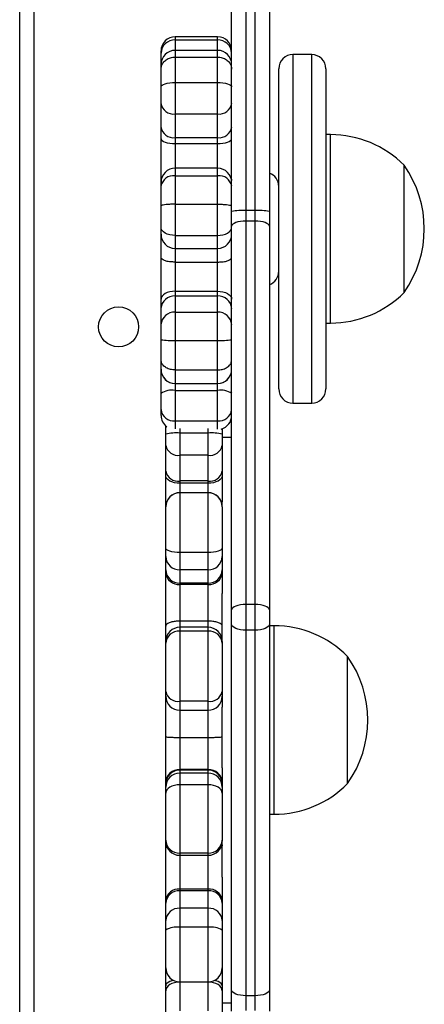
# Model space of a CAD drawing. Units: inches. Extents: x 9372 to 11195, y -4060 to -2766.
# Drawn here: x 10166 to 10175, y -3613 to -3592 of the extents above; entities that cross this region are included whole.
import ezdxf

# ---------------------------------------------------------------- set-up
doc = ezdxf.new("R2010")
doc.units = ezdxf.units.IN
doc.header["$MEASUREMENT"] = 0
doc.layers.add('VP-EQ', color=7, linetype='Continuous', true_color=0x8a3492, plot=False)

# ---------------------------------------------------------------- blocks, each defined once
blk = doc.blocks.new('WD1542_')
at = {"color": 7, "linetype": 'Continuous', "lineweight": 25}
for p, q in [((2974.748, 2289.439), (2974.748, 2353.639)), ((2975.048, 2353.639), (2975.048, 2289.439)), ((2970.748, 2315.53), (2970.748, 2316.138)), ((2971.948, 2316.138), (2971.948, 2315.53)), ((2969.748, 2315.516), (2969.748, 2315.968)), ((2970.048, 2315.953), (2970.048, 2315.637)), ((2970.248, 2315.637), (2970.248, 2315.953)), ((2970.548, 2315.968), (2970.548, 2315.516)), ((2971.048, 2315.957), (2971.048, 2315.349)), ((2971.648, 2315.349), (2971.648, 2315.957)), ((2970.048, 2315.637), (2970.048, 2307.877)), ((2970.048, 2315.637), (2970.248, 2315.637)), ((2970.248, 2307.877), (2970.248, 2315.637)), ((2970.748, 2315.785), (2970.548, 2315.785)), ((2969.748, 2307.756), (2969.748, 2315.516)), ((2970.548, 2315.516), (2970.548, 2307.756)), ((2970.748, 2315.426), (2970.748, 2315.53)), ((2970.748, 2315.043), (2970.748, 2315.426)), ((2971.948, 2315.53), (2971.948, 2315.426)), ((2971.948, 2315.426), (2971.948, 2315.043)), ((2971.048, 2315.349), (2971.648, 2315.349)), ((2971.648, 2315.343), (2971.048, 2315.343)), ((2971.048, 2315.343), (2971.048, 2314.184)), ((2971.648, 2314.184), (2971.648, 2315.343)), ((2970.748, 2314.245), (2970.748, 2315.043)), ((2971.948, 2315.043), (2971.948, 2314.245)), ((2970.748, 2314.043), (2970.748, 2314.245)), ((2971.048, 2314.184), (2971.648, 2314.184)), ((2971.048, 2314.184), (2971.048, 2313.78)), ((2971.648, 2313.78), (2971.648, 2314.184)), ((2971.948, 2314.245), (2971.948, 2314.043)), ((2970.748, 2313.674), (2970.748, 2314.043)), ((2971.948, 2314.043), (2971.948, 2313.674)), ((2971.048, 2313.78), (2971.648, 2313.78)), ((2971.048, 2313.78), (2971.048, 2313.411)), ((2971.648, 2313.411), (2971.648, 2313.78)), ((2970.748, 2313.604), (2970.748, 2313.674)), ((2970.748, 2313.12), (2970.748, 2313.604)), ((2971.948, 2313.674), (2971.948, 2313.604)), ((2971.948, 2313.604), (2971.948, 2312.433)), ((2971.048, 2313.411), (2971.648, 2313.411)), ((2971.048, 2313.411), (2971.048, 2313.376)), ((2971.048, 2313.376), (2971.648, 2313.376)), ((2971.648, 2313.376), (2971.648, 2313.411)), ((2970.748, 2313.12), (2970.748, 2312.357)), ((2971.648, 2312.657), (2971.048, 2312.657)), ((2971.048, 2312.609), (2971.048, 2311.16)), ((2971.048, 2312.609), (2971.648, 2312.609)), ((2971.648, 2311.16), (2971.648, 2312.609)), ((2970.748, 2312.333), (2970.748, 2312.357)), ((2970.748, 2311.335), (2970.748, 2312.333)), ((2971.948, 2312.433), (2971.948, 2312.357)), ((2971.948, 2312.357), (2971.948, 2312.333)), ((2971.948, 2312.333), (2971.948, 2311.335)), ((2969.748, 2311.785), (2969.648, 2311.785)), ((2970.748, 2311.211), (2970.748, 2311.335)), ((2970.748, 2311.145), (2970.748, 2311.211)), ((2971.948, 2311.335), (2971.948, 2311.211)), ((2971.948, 2311.211), (2971.948, 2311.145)), ((2968.088, 2311.135), (2968.088, 2308.575)), ((2970.748, 2311.122), (2970.748, 2311.145)), ((2970.748, 2310.802), (2970.748, 2311.122)), ((2971.048, 2311.16), (2971.648, 2311.16)), ((2971.048, 2311.16), (2971.048, 2310.912)), ((2971.648, 2310.912), (2971.648, 2311.16)), ((2971.948, 2311.145), (2971.948, 2311.122)), ((2971.948, 2311.122), (2971.948, 2310.143)), ((2970.748, 2310.802), (2970.748, 2309.514)), ((2971.048, 2310.912), (2971.648, 2310.912)), ((2971.048, 2310.912), (2971.048, 2310.846)), ((2971.048, 2310.846), (2971.648, 2310.846)), ((2971.048, 2310.846), (2971.048, 2310.834)), ((2971.048, 2310.834), (2971.048, 2310.162)), ((2971.048, 2310.834), (2971.648, 2310.834)), ((2971.648, 2310.846), (2971.648, 2310.912)), ((2971.648, 2310.834), (2971.648, 2310.846)), ((2971.648, 2310.162), (2971.648, 2310.834)), ((2971.048, 2310.162), (2971.648, 2310.162)), ((2971.948, 2310.143), (2971.948, 2309.278)), ((2971.648, 2309.578), (2971.048, 2309.578)), ((2970.748, 2309.278), (2970.748, 2309.514)), ((2971.048, 2309.386), (2971.048, 2307.898)), ((2971.048, 2309.386), (2971.648, 2309.386)), ((2971.648, 2307.898), (2971.648, 2309.386)), ((2970.748, 2309.182), (2970.748, 2309.278)), ((2970.748, 2308.157), (2970.748, 2309.182)), ((2971.948, 2309.278), (2971.948, 2309.182)), ((2971.948, 2309.182), (2971.948, 2308.157)), ((2968.088, 2308.575), (2968.088, 2308.435)), ((2970.748, 2308.116), (2970.748, 2308.157)), ((2970.748, 2308.116), (2970.748, 2307.1)), ((2971.948, 2308.157), (2971.948, 2308.116)), ((2971.948, 2308.116), (2971.948, 2307.791)), ((2970.048, 2307.877), (2970.248, 2307.877)), ((2970.048, 2307.877), (2970.048, 2307.333)), ((2970.248, 2307.333), (2970.248, 2307.877)), ((2971.048, 2307.898), (2971.648, 2307.898)), ((2969.648, 2307.785), (2969.748, 2307.785)), ((2969.748, 2307.445), (2969.748, 2307.756)), ((2970.548, 2307.756), (2970.548, 2307.445)), ((2971.048, 2307.816), (2971.648, 2307.816)), ((2971.048, 2307.686), (2971.648, 2307.686)), ((2971.048, 2307.686), (2971.048, 2306.907)), ((2971.648, 2306.907), (2971.648, 2307.686)), ((2971.948, 2307.791), (2971.948, 2306.657)), ((2969.748, 2299.304), (2969.748, 2307.445)), ((2970.048, 2307.333), (2970.248, 2307.333)), ((2970.048, 2307.333), (2970.048, 2299.192)), ((2970.248, 2299.192), (2970.248, 2307.333)), ((2970.548, 2307.445), (2970.548, 2299.304)), ((2970.748, 2306.657), (2970.748, 2307.1)), ((2971.048, 2306.907), (2971.648, 2306.907)), ((2971.048, 2306.907), (2971.048, 2306.879)), ((2971.048, 2306.879), (2971.048, 2306.596)), ((2971.048, 2306.879), (2971.648, 2306.879)), ((2971.648, 2306.879), (2971.648, 2306.907)), ((2971.648, 2306.596), (2971.648, 2306.879)), ((2970.748, 2306.6), (2970.748, 2306.657)), ((2971.948, 2306.657), (2971.948, 2306.6)), ((2970.748, 2306.318), (2970.748, 2306.6)), ((2971.048, 2306.596), (2971.048, 2306.232)), ((2971.048, 2306.596), (2971.648, 2306.596)), ((2971.648, 2306.232), (2971.648, 2306.596)), ((2971.948, 2306.6), (2971.948, 2306.318)), ((2970.748, 2306.136), (2970.748, 2306.318)), ((2971.048, 2306.232), (2971.048, 2304.963)), ((2971.048, 2306.232), (2971.648, 2306.232)), ((2971.648, 2304.963), (2971.648, 2306.232)), ((2971.948, 2306.318), (2971.948, 2306.136)), ((2970.748, 2305.261), (2970.748, 2306.136)), ((2971.948, 2306.136), (2971.948, 2305.261)), ((2970.748, 2305.259), (2970.748, 2305.261)), ((2970.748, 2305.261), (2970.748, 2305.15)), ((2970.748, 2304.598), (2970.748, 2305.15)), ((2971.948, 2305.261), (2971.948, 2305.259)), ((2971.948, 2305.259), (2971.948, 2304.598)), ((2971.048, 2304.963), (2971.648, 2304.963)), ((2971.048, 2304.959), (2971.648, 2304.959)), ((2971.048, 2304.759), (2971.648, 2304.759)), ((2971.048, 2304.759), (2971.048, 2304.711)), ((2971.648, 2304.711), (2971.648, 2304.759)), ((2970.748, 2304.502), (2970.748, 2304.598)), ((2971.048, 2304.711), (2971.048, 2304.165)), ((2971.048, 2304.711), (2971.648, 2304.711)), ((2971.648, 2304.165), (2971.648, 2304.711)), ((2971.948, 2304.598), (2971.948, 2304.502)), ((2970.748, 2303.956), (2970.748, 2304.502)), ((2971.948, 2304.502), (2971.948, 2303.956)), ((2971.048, 2304.165), (2971.048, 2303.693)), ((2971.048, 2304.165), (2971.648, 2304.165)), ((2971.648, 2303.693), (2971.648, 2304.165)), ((2970.748, 2303.72), (2970.748, 2303.956)), ((2971.948, 2303.956), (2971.948, 2303.72)), ((2970.548, 2303.785), (2970.748, 2303.785)), ((2970.748, 2303.601), (2970.748, 2303.72)), ((2971.048, 2303.693), (2971.648, 2303.693)), ((2971.948, 2303.72), (2971.948, 2303.542)), ((2970.848, 2303.437), (2970.848, 2302.79)), ((2971.748, 2303.437), (2970.848, 2303.437)), ((2971.748, 2302.79), (2971.748, 2303.437)), ((2972.048, 2303.319), (2972.048, 2303.193)), ((2972.048, 2303.193), (2972.048, 2302.853)), ((2969.248, 2303.058), (2968.848, 2303.058)), ((2972.048, 2302.853), (2972.048, 2302.342)), ((2968.548, 2302.389), (2968.548, 2302.758)), ((2969.548, 2302.758), (2969.548, 2302.389)), ((2971.748, 2302.79), (2970.848, 2302.79)), ((2971.748, 2302.642), (2970.848, 2302.642)), ((2970.848, 2302.64), (2970.848, 2302.354)), ((2971.748, 2302.64), (2970.848, 2302.64)), ((2971.748, 2302.354), (2971.748, 2302.64)), ((2968.548, 2295.959), (2968.548, 2302.389)), ((2969.548, 2302.389), (2969.548, 2295.959)), ((2970.848, 2302.354), (2970.848, 2301.727)), ((2971.748, 2302.354), (2970.848, 2302.354)), ((2971.748, 2301.727), (2971.748, 2302.354)), ((2972.048, 2302.341), (2972.048, 2302.144)), ((2972.048, 2302.144), (2972.048, 2301.712)), ((2971.748, 2301.727), (2970.848, 2301.727)), ((2970.848, 2301.727), (2970.848, 2301.128)), ((2971.748, 2301.128), (2971.748, 2301.727)), ((2972.048, 2301.712), (2972.048, 2301.397)), ((2972.048, 2301.397), (2972.048, 2301.053)), ((2968.548, 2301.359), (2968.448, 2301.359)), ((2971.748, 2301.128), (2970.848, 2301.128)), ((2970.848, 2301.128), (2970.848, 2300.784)), ((2971.748, 2300.784), (2971.748, 2301.128)), ((2972.048, 2301.053), (2972.048, 2300.851)), ((2971.748, 2300.784), (2970.848, 2300.784)), ((2970.848, 2300.784), (2970.848, 2300.683)), ((2971.748, 2300.683), (2971.748, 2300.784)), ((2972.048, 2300.851), (2972.048, 2299.968)), ((2966.888, 2300.709), (2966.888, 2298.009)), ((2971.748, 2300.683), (2970.848, 2300.683)), ((2970.848, 2300.683), (2970.848, 2300.064)), ((2971.748, 2300.064), (2971.748, 2300.683)), ((2971.748, 2300.064), (2970.848, 2300.064)), ((2972.048, 2299.968), (2972.048, 2299.474)), ((2971.748, 2299.774), (2970.848, 2299.774)), ((2969.748, 2298.99), (2969.748, 2299.304)), ((2970.548, 2299.304), (2970.548, 2298.99)), ((2970.848, 2299.5), (2970.848, 2298.835)), ((2971.748, 2299.5), (2970.848, 2299.5)), ((2971.748, 2298.835), (2971.748, 2299.5)), ((2972.048, 2299.474), (2972.048, 2299.33)), ((2972.048, 2299.33), (2972.048, 2298.872)), ((2970.048, 2299.192), (2970.248, 2299.192)), ((2970.048, 2299.192), (2970.048, 2298.972)), ((2970.248, 2298.972), (2970.248, 2299.192)), ((2969.748, 2280.825), (2969.748, 2298.99)), ((2970.048, 2298.972), (2970.248, 2298.972)), ((2970.048, 2298.972), (2970.048, 2280.784)), ((2970.548, 2298.99), (2970.548, 2289.191)), ((2971.748, 2298.835), (2970.848, 2298.835)), ((2970.848, 2298.835), (2970.848, 2298.231)), ((2971.748, 2298.231), (2971.748, 2298.835)), ((2972.048, 2298.872), (2972.048, 2298.456)), ((2972.048, 2298.456), (2972.048, 2298.372)), ((2972.048, 2298.372), (2972.048, 2298.331)), ((2972.048, 2298.331), (2972.048, 2297.445)), ((2971.748, 2298.231), (2970.848, 2298.231)), ((2970.848, 2298.072), (2971.748, 2298.072)), ((2970.848, 2297.548), (2970.848, 2297.422)), ((2971.748, 2297.548), (2970.848, 2297.548)), ((2970.848, 2297.422), (2970.848, 2296.919)), ((2971.748, 2297.422), (2970.848, 2297.422)), ((2971.748, 2297.422), (2971.748, 2297.548)), ((2971.748, 2296.919), (2971.748, 2297.422)), ((2972.048, 2297.445), (2972.048, 2297.193)), ((2968.448, 2297.359), (2968.548, 2297.359)), ((2972.048, 2297.193), (2972.048, 2296.691)), ((2970.848, 2296.919), (2970.848, 2296.253)), ((2971.748, 2296.919), (2970.848, 2296.919)), ((2971.748, 2296.253), (2971.748, 2296.919)), ((2972.048, 2296.691), (2972.048, 2296.341)), ((2971.748, 2296.253), (2970.848, 2296.253)), ((2970.848, 2296.253), (2970.848, 2295.711)), ((2971.748, 2295.711), (2971.748, 2296.253)), ((2972.048, 2296.341), (2972.048, 2295.967)), ((2972.048, 2295.967), (2972.048, 2295.87)), ((2972.048, 2295.87), (2972.048, 2295.628)), ((2968.848, 2295.659), (2969.248, 2295.659)), ((2971.748, 2295.711), (2970.848, 2295.711)), ((2970.848, 2295.57), (2971.748, 2295.57)), ((2972.048, 2295.628), (2972.048, 2295.581)), ((2971.748, 2295.349), (2970.848, 2295.349)), ((2970.848, 2295.281), (2971.748, 2295.281))]:
    blk.add_line(p, q, dxfattribs=at)
at = {"color": 8, "linetype": 'Continuous', "lineweight": 25}
for p, q in [((2971.048, 2315.349), (2971.048, 2315.343)), ((2971.648, 2315.343), (2971.648, 2315.349)), ((2971.048, 2313.376), (2971.048, 2312.657)), ((2971.648, 2312.657), (2971.648, 2313.376)), ((2971.048, 2312.657), (2971.048, 2312.609)), ((2971.648, 2312.609), (2971.648, 2312.657)), ((2969.648, 2311.785), (2969.648, 2307.993)), ((2971.048, 2310.162), (2971.048, 2309.578)), ((2971.648, 2309.578), (2971.648, 2310.162)), ((2971.048, 2309.578), (2971.048, 2309.386)), ((2971.648, 2309.386), (2971.648, 2309.578)), ((2969.648, 2307.993), (2969.648, 2307.785)), ((2971.048, 2307.898), (2971.048, 2307.816)), ((2971.648, 2307.816), (2971.648, 2307.898)), ((2971.048, 2307.816), (2971.048, 2307.686)), ((2971.648, 2307.686), (2971.648, 2307.816)), ((2971.048, 2304.963), (2971.048, 2304.959)), ((2971.048, 2304.959), (2971.048, 2304.759)), ((2971.648, 2304.959), (2971.648, 2304.963)), ((2971.648, 2304.759), (2971.648, 2304.959)), ((2971.048, 2303.693), (2971.048, 2303.599)), ((2971.648, 2303.599), (2971.648, 2303.693)), ((2970.848, 2303.611), (2970.848, 2303.437)), ((2971.748, 2303.437), (2971.748, 2303.602)), ((2968.848, 2303.058), (2968.848, 2302.656)), ((2969.248, 2302.656), (2969.248, 2303.058)), ((2968.848, 2302.656), (2968.848, 2295.659)), ((2969.248, 2295.659), (2969.248, 2302.656)), ((2970.848, 2302.79), (2970.848, 2302.642)), ((2970.848, 2302.642), (2970.848, 2302.64)), ((2971.748, 2302.642), (2971.748, 2302.79)), ((2971.748, 2302.64), (2971.748, 2302.642)), ((2968.448, 2301.359), (2968.448, 2297.359)), ((2970.848, 2300.064), (2970.848, 2299.774)), ((2971.748, 2299.774), (2971.748, 2300.064)), ((2970.848, 2299.774), (2970.848, 2299.5)), ((2971.748, 2299.5), (2971.748, 2299.774)), ((2970.248, 2288.753), (2970.248, 2298.972)), ((2970.848, 2298.231), (2970.848, 2298.072)), ((2970.848, 2298.072), (2970.848, 2297.548)), ((2971.748, 2298.072), (2971.748, 2298.231)), ((2971.748, 2297.548), (2971.748, 2298.072)), ((2970.848, 2295.711), (2970.848, 2295.57)), ((2970.848, 2295.57), (2970.848, 2295.349)), ((2971.748, 2295.57), (2971.748, 2295.711)), ((2971.748, 2295.349), (2971.748, 2295.57)), ((2970.848, 2295.349), (2970.848, 2295.281)), ((2971.748, 2295.281), (2971.748, 2295.349))]:
    blk.add_line(p, q, dxfattribs=at)
at = {"color": 7, "linetype": 'Continuous', "lineweight": 25, "flags": 128}
for points in [[(2969.748, 2315.516), (2969.754, 2315.54), (2969.771, 2315.562), (2969.799, 2315.583), (2969.836, 2315.601), (2969.881, 2315.616), (2969.933, 2315.628), (2969.989, 2315.634), (2970.048, 2315.637)], [(2970.248, 2315.637), (2970.307, 2315.634), (2970.363, 2315.628), (2970.415, 2315.616), (2970.46, 2315.601), (2970.497, 2315.583), (2970.525, 2315.562), (2970.542, 2315.54), (2970.548, 2315.516)], [(2970.748, 2315.53), (2970.754, 2315.495), (2970.771, 2315.461), (2970.799, 2315.43), (2970.836, 2315.402), (2970.881, 2315.38), (2970.933, 2315.363), (2970.989, 2315.353), (2971.048, 2315.349)], [(2971.648, 2315.349), (2971.707, 2315.353), (2971.763, 2315.363), (2971.815, 2315.38), (2971.86, 2315.402), (2971.897, 2315.43), (2971.925, 2315.461), (2971.942, 2315.495), (2971.948, 2315.53)], [(2970.748, 2311.335), (2970.754, 2311.301), (2970.771, 2311.268), (2970.799, 2311.238), (2970.836, 2311.211), (2970.881, 2311.19), (2970.933, 2311.174), (2970.989, 2311.164), (2971.048, 2311.16)], [(2971.648, 2311.16), (2971.707, 2311.164), (2971.763, 2311.174), (2971.815, 2311.19), (2971.86, 2311.211), (2971.897, 2311.238), (2971.925, 2311.268), (2971.942, 2311.301), (2971.948, 2311.335)], [(2969.748, 2307.756), (2969.754, 2307.779), (2969.771, 2307.802), (2969.799, 2307.823), (2969.836, 2307.841), (2969.881, 2307.856), (2969.933, 2307.867), (2969.989, 2307.874), (2970.048, 2307.877)], [(2970.248, 2307.877), (2970.307, 2307.874), (2970.363, 2307.867), (2970.415, 2307.856), (2970.46, 2307.841), (2970.497, 2307.823), (2970.525, 2307.802), (2970.542, 2307.779), (2970.548, 2307.756)], [(2969.748, 2307.445), (2969.754, 2307.423), (2969.771, 2307.402), (2969.799, 2307.382), (2969.836, 2307.365), (2969.881, 2307.351), (2969.933, 2307.341), (2969.989, 2307.335), (2970.048, 2307.333)], [(2970.248, 2307.333), (2970.307, 2307.335), (2970.363, 2307.341), (2970.415, 2307.351), (2970.46, 2307.365), (2970.497, 2307.382), (2970.525, 2307.402), (2970.542, 2307.423), (2970.548, 2307.445)], [(2970.748, 2306.136), (2970.754, 2306.154), (2970.771, 2306.173), (2970.799, 2306.189), (2970.836, 2306.204), (2970.881, 2306.216), (2970.933, 2306.225), (2970.989, 2306.23), (2971.048, 2306.232)], [(2971.648, 2306.232), (2971.707, 2306.23), (2971.763, 2306.225), (2971.815, 2306.216), (2971.86, 2306.204), (2971.897, 2306.189), (2971.925, 2306.173), (2971.942, 2306.154), (2971.948, 2306.136)], [(2970.748, 2304.598), (2970.754, 2304.629), (2970.771, 2304.66), (2970.799, 2304.687), (2970.836, 2304.712), (2970.881, 2304.732), (2970.933, 2304.747), (2970.989, 2304.756), (2971.048, 2304.759)], [(2971.648, 2304.759), (2971.707, 2304.756), (2971.763, 2304.747), (2971.815, 2304.732), (2971.86, 2304.712), (2971.897, 2304.687), (2971.925, 2304.66), (2971.942, 2304.629), (2971.948, 2304.598)], [(2970.848, 2300.683), (2970.789, 2300.686), (2970.733, 2300.696), (2970.681, 2300.711), (2970.636, 2300.732), (2970.599, 2300.758), (2970.571, 2300.787), (2970.554, 2300.818), (2970.548, 2300.851)], [(2971.748, 2300.683), (2971.807, 2300.686), (2971.863, 2300.696), (2971.915, 2300.711), (2971.96, 2300.732), (2971.997, 2300.758), (2972.025, 2300.787), (2972.042, 2300.818), (2972.048, 2300.851)], [(2969.748, 2299.304), (2969.754, 2299.283), (2969.771, 2299.261), (2969.799, 2299.242), (2969.836, 2299.225), (2969.881, 2299.211), (2969.933, 2299.201), (2969.989, 2299.194), (2970.048, 2299.192)], [(2970.248, 2299.192), (2970.307, 2299.194), (2970.363, 2299.201), (2970.415, 2299.211), (2970.46, 2299.225), (2970.497, 2299.242), (2970.525, 2299.261), (2970.542, 2299.283), (2970.548, 2299.304)], [(2970.848, 2299.5), (2970.789, 2299.496), (2970.733, 2299.487), (2970.681, 2299.471), (2970.636, 2299.45), (2970.599, 2299.424), (2970.571, 2299.395), (2970.554, 2299.363), (2970.548, 2299.33)], [(2971.748, 2299.5), (2971.807, 2299.496), (2971.863, 2299.487), (2971.915, 2299.471), (2971.96, 2299.45), (2971.997, 2299.424), (2972.025, 2299.395), (2972.042, 2299.363), (2972.048, 2299.33)], [(2970.848, 2297.548), (2970.789, 2297.546), (2970.733, 2297.54), (2970.681, 2297.53), (2970.636, 2297.518), (2970.599, 2297.502), (2970.571, 2297.484), (2970.554, 2297.465), (2970.548, 2297.445)], [(2972.048, 2297.445), (2972.042, 2297.465), (2972.025, 2297.484), (2971.997, 2297.502), (2971.96, 2297.518), (2971.915, 2297.53), (2971.863, 2297.54), (2971.807, 2297.546), (2971.748, 2297.548)], [(2970.848, 2296.253), (2970.789, 2296.255), (2970.733, 2296.26), (2970.681, 2296.268), (2970.636, 2296.279), (2970.599, 2296.292), (2970.571, 2296.307), (2970.554, 2296.324), (2970.548, 2296.341)], [(2972.048, 2296.341), (2972.042, 2296.324), (2972.025, 2296.307), (2971.997, 2296.292), (2971.96, 2296.279), (2971.915, 2296.268), (2971.863, 2296.26), (2971.807, 2296.255), (2971.748, 2296.253)]]:
    blk.add_lwpolyline(points, dxfattribs=at)
at = {"color": 8, "linetype": 'Continuous', "lineweight": 25, "flags": 128}
for points in [[(2970.748, 2315.426), (2970.754, 2315.401), (2970.771, 2315.377), (2970.799, 2315.354), (2970.836, 2315.335), (2970.881, 2315.319), (2970.913, 2315.311)], [(2971.783, 2315.311), (2971.815, 2315.319), (2971.86, 2315.335), (2971.897, 2315.354), (2971.925, 2315.377), (2971.942, 2315.401), (2971.948, 2315.426)]]:
    blk.add_lwpolyline(points, dxfattribs=at)
at = {"color": 7, "linetype": 'Continuous', "lineweight": 25}
blk.add_circle((2972.948, 2301.439), 0.425, dxfattribs=at)
for centre, radius, start, end in [((2971.048, 2315.043), 0.3, 89.9973, 179.9973), ((2971.648, 2315.043), 0.3, 0.0027, 90.0024), ((2970.976, 2314.603), 0.424, 237.4998, 279.7635), ((2971.72, 2314.603), 0.424, 260.2366, 302.5002), ((2971.03, 2314.063), 0.283, 184.0751, 273.5644), ((2971.666, 2314.063), 0.283, 266.4359, 355.9249), ((2971.03, 2313.694), 0.283, 184.075, 273.5645), ((2971.016, 2313.646), 0.271, 188.8886, 276.7336), ((2971.666, 2313.694), 0.283, 266.4358, 355.925), ((2971.68, 2313.646), 0.271, 263.2666, 351.1114), ((2971.048, 2312.357), 0.3, 90, 180), ((2971.036, 2312.32), 0.289, 87.6853, 177.4818), ((2971.648, 2312.357), 0.3, 0, 90), ((2971.66, 2312.32), 0.289, 2.5182, 92.3144), ((2969.648, 2309.588), 2.197, 90, 135.2397), ((2971.047, 2311.211), 0.299, 180.1082, 270.1082), ((2971.649, 2311.211), 0.299, 269.8921, 359.8918), ((2969.992, 2309.785), 2.334, 144.6647, 215.3353), ((2971.047, 2311.145), 0.299, 180.1082, 270.1082), ((2971.042, 2311.128), 0.294, 181.2522, 271.2005), ((2971.649, 2311.145), 0.299, 269.8921, 359.8918), ((2971.654, 2311.128), 0.294, 268.7997, 358.7478), ((2971.048, 2309.278), 0.3, 90, 180), ((2971.648, 2309.278), 0.3, 0, 90), ((2971.008, 2309.123), 0.266, 81.275, 167.0955), ((2971.688, 2309.123), 0.266, 12.9044, 98.7248), ((2969.648, 2309.982), 2.197, 224.7603, 270), ((2971.029, 2308.179), 0.282, 184.5342, 273.9098), ((2971.048, 2308.116), 0.3, 180, 270), ((2971.667, 2308.179), 0.282, 266.0905, 355.4658), ((2971.648, 2308.116), 0.3, 270, 0), ((2971.025, 2306.629), 0.279, 85.304, 174.3684), ((2971.038, 2306.589), 0.29, 87.9565, 177.7993), ((2971.671, 2306.629), 0.279, 5.6316, 94.6957), ((2971.658, 2306.589), 0.29, 2.2007, 92.0432), ((2971.038, 2306.306), 0.29, 87.9565, 177.7993), ((2971.658, 2306.306), 0.29, 2.2007, 92.0432), ((2971.047, 2305.262), 0.299, 180.1796, 270.1786), ((2971.048, 2305.259), 0.3, 180, 270), ((2971.649, 2305.262), 0.299, 269.8216, 359.8204), ((2971.648, 2305.259), 0.3, 270, 0), ((2971.009, 2304.447), 0.267, 81.7086, 168.0647), ((2971.687, 2304.447), 0.267, 11.9353, 98.2912), ((2971.009, 2303.901), 0.267, 81.7086, 168.0647), ((2971.687, 2303.901), 0.267, 11.9353, 98.2912), ((2970.974, 2304.538), 0.849, 254.58, 275.0286), ((2971.722, 2304.538), 0.849, 264.9714, 285.42), ((2970.848, 2303.319), 0.3, 105.587, 180), ((2971.748, 2303.319), 0.3, 0, 54.0906), ((2970.823, 2303.162), 0.276, 84.7269, 173.5111), ((2971.773, 2303.162), 0.276, 6.4887, 95.2729), ((2968.848, 2302.758), 0.3, 90, 180), ((2969.248, 2302.758), 0.3, 0, 90), ((2970.776, 2303.193), 0.41, 236.1631, 280.0665), ((2971.82, 2303.193), 0.41, 259.9335, 303.837), ((2970.848, 2302.342), 0.3, 90, 180), ((2971.748, 2302.342), 0.3, 0, 90), ((2970.848, 2302.34), 0.3, 89.9284, 179.9288), ((2971.748, 2302.34), 0.3, 0.0711, 90.0714), ((2970.773, 2300.251), 1.478, 87.0994, 98.766), ((2971.823, 2300.251), 1.478, 81.234, 92.9006), ((2970.833, 2301.413), 0.286, 183.315, 272.9697), ((2971.763, 2301.413), 0.286, 267.0304, 356.6852), ((2968.448, 2299.162), 2.197, 90, 135.2397), ((2970.833, 2301.069), 0.286, 183.3153, 272.97), ((2971.763, 2301.069), 0.286, 267.0301, 356.6849), ((2968.792, 2299.359), 2.334, 144.6647, 215.3353), ((2969.848, 2300.259), 0.3, 109.4712, 180), ((2970.848, 2299.474), 0.3, 90, 180), ((2971.748, 2299.474), 0.3, 0, 90), ((2969.973, 2300.23), 1.261, 259.7065, 273.3988), ((2970.323, 2300.23), 1.261, 266.6011, 280.2936), ((2969.848, 2298.459), 0.3, 180, 250.5288), ((2970.815, 2298.5), 0.271, 189.3275, 276.9755), ((2970.848, 2298.372), 0.3, 180, 270), ((2971.781, 2298.5), 0.271, 263.0246, 350.6727), ((2971.748, 2298.372), 0.3, 270, 0), ((2968.448, 2299.556), 2.197, 224.7603, 270), ((2970.816, 2297.152), 0.272, 83.3326, 171.2256), ((2971.78, 2297.152), 0.272, 8.7743, 96.6673), ((2970.816, 2296.65), 0.272, 83.3323, 171.2258), ((2971.78, 2296.65), 0.272, 8.774, 96.6675), ((2968.848, 2295.959), 0.3, 180, 270), ((2969.248, 2295.959), 0.3, 270, 0), ((2970.848, 2295.87), 0.3, 180, 270), ((2971.748, 2295.87), 0.3, 270, 0), ((2970.838, 2295.639), 0.29, 182.1454, 271.9967), ((2970.848, 2295.581), 0.3, 180, 270), ((2971.758, 2295.639), 0.29, 268.0034, 357.8547), ((2971.748, 2295.581), 0.3, 270, 0)]:
    blk.add_arc(centre, radius, start, end, dxfattribs=at)
at = {"color": 8, "linetype": 'Continuous', "lineweight": 25}
for points, knots in [([(2970.748, 2312.433), (2970.748, 2312.435), (2970.748, 2312.446), (2970.757, 2312.471), (2970.772, 2312.495), (2970.795, 2312.507), (2970.795, 2312.507)], [0, 0, 0, 0, 0.098719, 0.392313, 0.988046, 1, 1, 1, 1]), ([(2971.902, 2312.506), (2971.902, 2312.506), (2971.925, 2312.495), (2971.939, 2312.471), (2971.948, 2312.446), (2971.948, 2312.435), (2971.948, 2312.433)], [0, 0, 0, 0, 0.000995, 0.603337, 0.900187, 1, 1, 1, 1]), ([(2970.567, 2298.28), (2970.562, 2298.285), (2970.552, 2298.298), (2970.549, 2298.315), (2970.548, 2298.327), (2970.548, 2298.331)], [0, 0, 0, 0, 0.3114739, 0.7979061, 1, 1, 1, 1]), ([(2972.048, 2298.331), (2972.048, 2298.327), (2972.047, 2298.315), (2972.045, 2298.299), (2972.036, 2298.288), (2972.033, 2298.285)], [0, 0, 0, 0, 0.226315, 0.771048, 1, 1, 1, 1])]:
    blk.add_open_spline(points, degree=3, knots=knots, dxfattribs=at)
at = {"color": 7, "linetype": 'Continuous', "lineweight": 25}
for points, knots in [([(2970.748, 2310.143), (2970.748, 2310.143), (2970.748, 2310.144), (2970.756, 2310.148), (2970.789, 2310.153), (2970.857, 2310.158), (2970.947, 2310.161), (2971.014, 2310.161), (2971.048, 2310.162)], [0, 0, 0, 0, 0.0355721, 0.1413702, 0.3560265, 0.5706838, 0.785343, 1, 1, 1, 1]), ([(2971.648, 2310.162), (2971.682, 2310.161), (2971.749, 2310.161), (2971.839, 2310.158), (2971.907, 2310.153), (2971.94, 2310.148), (2971.948, 2310.144), (2971.948, 2310.143), (2971.948, 2310.143)], [0, 0, 0, 0, 0.214657, 0.429317, 0.643972, 0.85863, 0.964428, 1, 1, 1, 1]), ([(2970.748, 2307.791), (2970.748, 2307.789), (2970.748, 2307.781), (2970.756, 2307.762), (2970.789, 2307.734), (2970.857, 2307.708), (2970.947, 2307.69), (2971.014, 2307.687), (2971.048, 2307.686)], [0, 0, 0, 0, 0.035569, 0.141363, 0.356025, 0.570684, 0.785341, 1, 1, 1, 1]), ([(2971.648, 2307.686), (2971.682, 2307.687), (2971.749, 2307.69), (2971.839, 2307.708), (2971.907, 2307.734), (2971.94, 2307.762), (2971.948, 2307.781), (2971.948, 2307.789), (2971.948, 2307.791)], [0, 0, 0, 0, 0.214659, 0.429317, 0.643974, 0.858637, 0.964431, 1, 1, 1, 1]), ([(2970.848, 2302.354), (2970.814, 2302.352), (2970.747, 2302.348), (2970.657, 2302.311), (2970.589, 2302.258), (2970.555, 2302.201), (2970.548, 2302.162), (2970.548, 2302.147), (2970.548, 2302.144)], [0, 0, 0, 0, 0.214668, 0.429333, 0.644001, 0.858671, 0.979457, 1, 1, 1, 1]), ([(2971.748, 2302.354), (2971.782, 2302.352), (2971.849, 2302.348), (2971.939, 2302.311), (2972.007, 2302.258), (2972.041, 2302.201), (2972.048, 2302.162), (2972.048, 2302.147), (2972.048, 2302.144)], [0, 0, 0, 0, 0.214665, 0.429333, 0.644001, 0.858671, 0.979457, 1, 1, 1, 1]), ([(2970.848, 2300.064), (2970.814, 2300.063), (2970.747, 2300.061), (2970.657, 2300.045), (2970.589, 2300.02), (2970.557, 2299.995), (2970.549, 2299.977), (2970.548, 2299.97), (2970.548, 2299.968)], [0, 0, 0, 0, 0.214655, 0.42931, 0.643966, 0.858621, 0.958503, 1, 1, 1, 1]), ([(2971.748, 2300.064), (2971.782, 2300.063), (2971.849, 2300.061), (2971.939, 2300.045), (2972.007, 2300.02), (2972.039, 2299.995), (2972.047, 2299.977), (2972.048, 2299.97), (2972.048, 2299.968)], [0, 0, 0, 0, 0.214655, 0.429311, 0.643965, 0.858621, 0.958503, 1, 1, 1, 1]), ([(2970.848, 2298.835), (2970.814, 2298.836), (2970.747, 2298.837), (2970.657, 2298.843), (2970.589, 2298.852), (2970.555, 2298.862), (2970.548, 2298.869), (2970.548, 2298.872), (2970.548, 2298.872)], [0, 0, 0, 0, 0.214668, 0.429333, 0.644001, 0.858671, 0.979459, 1, 1, 1, 1]), ([(2971.748, 2298.835), (2971.782, 2298.836), (2971.849, 2298.837), (2971.939, 2298.843), (2972.007, 2298.852), (2972.041, 2298.862), (2972.048, 2298.869), (2972.048, 2298.872), (2972.048, 2298.872)], [0, 0, 0, 0, 0.214665, 0.429333, 0.644001, 0.858671, 0.979459, 1, 1, 1, 1]), ([(2970.848, 2295.711), (2970.814, 2295.714), (2970.747, 2295.72), (2970.657, 2295.764), (2970.589, 2295.829), (2970.555, 2295.898), (2970.548, 2295.945), (2970.548, 2295.964), (2970.548, 2295.967)], [0, 0, 0, 0, 0.2146695, 0.4293359, 0.6440037, 0.8586746, 0.9794625, 1, 1, 1, 1]), ([(2972.048, 2295.967), (2972.048, 2295.964), (2972.048, 2295.945), (2972.041, 2295.898), (2972.007, 2295.829), (2971.939, 2295.764), (2971.849, 2295.72), (2971.782, 2295.714), (2971.748, 2295.711)], [0, 0, 0, 0, 0.0205375, 0.1413251, 0.3559962, 0.5706642, 0.7853335, 1, 1, 1, 1])]:
    blk.add_open_spline(points, degree=3, knots=knots, dxfattribs=at)
blk = doc.blocks.new('WD1542 2D_')
at = {"rotation": 180}
blk.add_blockref('WD1542_', (13140.989, -1296.765), dxfattribs=at)

msp = doc.modelspace()

# ---------------------------------------------------------------- block references
at = {"layer": 'VP-EQ', "color": 0}
msp.add_blockref('WD1542 2D_', (0, 0), dxfattribs=at)

doc.saveas('drawing.dxf')
